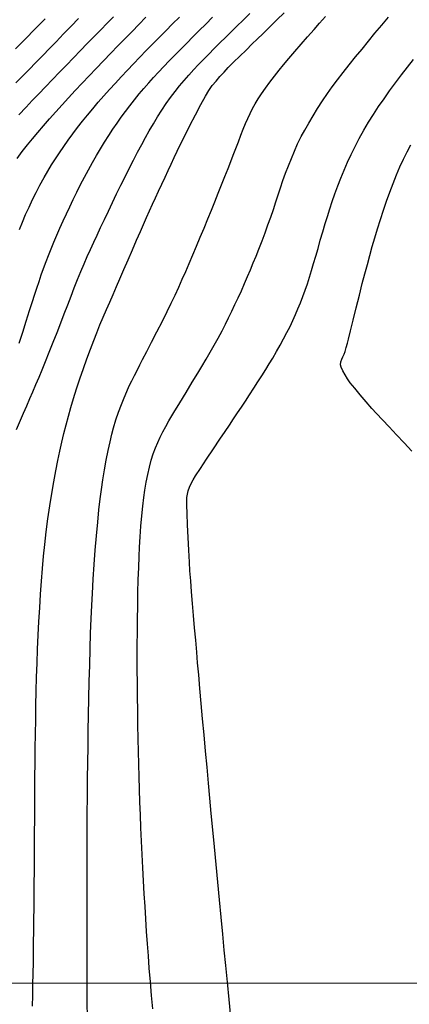
# Model space of a CAD drawing. Units: metres. Extents: x 793792 to 797873, y 7597200 to 7599413.
# Drawn here: x 794143 to 794170, y 7597799 to 7597866 of the extents above; entities that cross this region are included whole.
import ezdxf

# ---------------------------------------------------------------- set-up
doc = ezdxf.new("R2010")
doc.units = ezdxf.units.M
for name, color, linetype in [('MALHA', 7, 'Continuous'), ('TOP-CURVA INTERMEDIARIA', 9, 'Continuous'), ('TOP-CURVA MESTRA', 3, 'Continuous')]:
    doc.layers.add(name, color=color, linetype=linetype)

msp = doc.modelspace()

# ---------------------------------------------------------------- linework, layer by layer
at = {"layer": 'MALHA', "color": 252, "lineweight": 0}
msp.add_line((793800, 7597800), (796200, 7597800), dxfattribs=at)
at = {"layer": 'TOP-CURVA INTERMEDIARIA', "lineweight": -2, "flags": 128}
for points, elevation in [([(794142.757, 7597838.065), (794143.028, 7597838.71), (794143.231, 7597839.193), (794143.45, 7597839.703), (794143.661, 7597840.189), (794143.87, 7597840.666), (794144.081, 7597841.152), (794144.296, 7597841.664), (794144.5, 7597842.16), (794144.736, 7597842.746), (794144.995, 7597843.392), (794145.263, 7597844.07), (794145.532, 7597844.748), (794145.788, 7597845.398), (794146.03, 7597846.018), (794146.263, 7597846.627), (794146.49, 7597847.223), (794146.714, 7597847.805), (794146.938, 7597848.374), (794147.163, 7597848.926), (794147.388, 7597849.454), (794147.608, 7597849.958), (794147.828, 7597850.449), (794148.052, 7597850.938), (794148.283, 7597851.437), (794148.525, 7597851.958), (794148.782, 7597852.509), (794149.053, 7597853.085), (794149.335, 7597853.676), (794149.623, 7597854.272), (794149.912, 7597854.864), (794150.2, 7597855.44), (794150.487, 7597856.009), (794150.777, 7597856.575), (794151.064, 7597857.129), (794151.344, 7597857.658), (794151.612, 7597858.151), (794151.864, 7597858.597), (794152.152, 7597859.089), (794152.438, 7597859.564), (794152.726, 7597860.023), (794153.02, 7597860.467), (794153.324, 7597860.899), (794153.632, 7597861.309), (794153.939, 7597861.691), (794154.25, 7597862.059), (794154.574, 7597862.427), (794154.917, 7597862.808), (794155.231, 7597863.145), (794155.575, 7597863.5), (794155.943, 7597863.87), (794156.326, 7597864.251), (794156.718, 7597864.639), (794157.112, 7597865.03), (794157.472, 7597865.388), (794157.875, 7597865.785), (794158.311, 7597866.213), (794158.77, 7597866.663)], 92), ([(794143.846, 7597798.44), (794143.862, 7597799.167), (794143.877, 7597799.919), (794143.891, 7597800.679), (794143.904, 7597801.428), (794143.914, 7597802.1), (794143.925, 7597802.821), (794143.935, 7597803.582), (794143.944, 7597804.376), (794143.953, 7597805.193), (794143.962, 7597806.026), (794143.97, 7597806.866), (794143.978, 7597807.706), (794143.985, 7597808.558), (794143.989, 7597809.439), (794143.992, 7597810.346), (794143.996, 7597811.277), (794144, 7597812.227), (794144.006, 7597813.193), (794144.014, 7597814.172), (794144.026, 7597815.161), (794144.04, 7597816.152), (794144.053, 7597817.139), (794144.067, 7597818.121), (794144.084, 7597819.099), (794144.104, 7597820.073), (794144.129, 7597821.043), (794144.16, 7597822.008), (794144.199, 7597822.968), (794144.243, 7597823.926), (794144.29, 7597824.88), (794144.341, 7597825.822), (794144.397, 7597826.748), (794144.459, 7597827.65), (794144.526, 7597828.523), (794144.601, 7597829.361), (794144.683, 7597830.157), (794144.788, 7597831.045), (794144.907, 7597831.935), (794145.035, 7597832.813), (794145.169, 7597833.665), (794145.307, 7597834.478), (794145.446, 7597835.239), (794145.583, 7597835.933), (794145.718, 7597836.575), (794145.857, 7597837.19), (794146.001, 7597837.789), (794146.152, 7597838.381), (794146.312, 7597838.976), (794146.485, 7597839.582), (794146.671, 7597840.211), (794146.878, 7597840.872), (794147.105, 7597841.559), (794147.343, 7597842.252), (794147.585, 7597842.933), (794147.823, 7597843.582), (794148.048, 7597844.182), (794148.253, 7597844.713), (794148.475, 7597845.268), (794148.697, 7597845.796), (794148.921, 7597846.309), (794149.148, 7597846.822), (794149.381, 7597847.345), (794149.62, 7597847.893), (794149.852, 7597848.434), (794150.122, 7597849.061), (794150.413, 7597849.736), (794150.709, 7597850.422), (794150.994, 7597851.081), (794151.252, 7597851.673), (794151.466, 7597852.162), (794151.68, 7597852.643), (794151.887, 7597853.102), (794152.091, 7597853.552), (794152.296, 7597854), (794152.506, 7597854.457), (794152.726, 7597854.934), (794152.946, 7597855.41), (794153.156, 7597855.866), (794153.362, 7597856.312), (794153.57, 7597856.756), (794153.787, 7597857.209), (794154.017, 7597857.68), (794154.304, 7597858.254), (794154.657, 7597858.956), (794155.038, 7597859.701), (794155.405, 7597860.407), (794155.72, 7597860.989), (794155.942, 7597861.364), (794156.188, 7597861.709), (794156.444, 7597862.023), (794156.713, 7597862.327), (794156.999, 7597862.642), (794157.287, 7597862.944), (794157.654, 7597863.313), (794158.07, 7597863.724), (794158.508, 7597864.152), (794158.937, 7597864.573), (794159.273, 7597864.903), (794159.676, 7597865.297), (794160.13, 7597865.74), (794160.62, 7597866.218), (794161.128, 7597866.714)], 91), ([(794142.681, 7597864.227), (794143.046, 7597864.599), (794143.477, 7597865.039), (794143.901, 7597865.471), (794144.312, 7597865.892), (794144.706, 7597866.295)], 98), ([(794142.714, 7597861.887), (794143.159, 7597862.347), (794143.617, 7597862.821), (794144.082, 7597863.301), (794144.548, 7597863.782), (794145.01, 7597864.258), (794145.46, 7597864.723), (794145.981, 7597865.259), (794146.503, 7597865.796), (794147.014, 7597866.321)], 97), ([(794142.917, 7597859.701), (794143.408, 7597860.223), (794143.832, 7597860.673), (794144.277, 7597861.142), (794144.74, 7597861.627), (794145.213, 7597862.122), (794145.694, 7597862.622), (794146.177, 7597863.124), (794146.658, 7597863.622), (794147.135, 7597864.116), (794147.609, 7597864.603), (794148.076, 7597865.083), (794148.533, 7597865.551), (794148.977, 7597866.005), (794149.403, 7597866.441)], 96), ([(794142.933, 7597844.014), (794143.173, 7597844.761), (794143.415, 7597845.523), (794143.643, 7597846.242), (794143.839, 7597846.858), (794143.987, 7597847.311), (794144.146, 7597847.789), (794144.298, 7597848.245), (794144.45, 7597848.692), (794144.61, 7597849.145), (794144.785, 7597849.617), (794144.948, 7597850.036), (794145.126, 7597850.481), (794145.317, 7597850.946), (794145.52, 7597851.425), (794145.731, 7597851.912), (794145.949, 7597852.401), (794146.174, 7597852.891), (794146.405, 7597853.386), (794146.645, 7597853.885), (794146.894, 7597854.39), (794147.153, 7597854.9), (794147.423, 7597855.415), (794147.697, 7597855.925), (794147.968, 7597856.418), (794148.24, 7597856.898), (794148.514, 7597857.366), (794148.793, 7597857.826), (794149.08, 7597858.278), (794149.366, 7597858.714), (794149.648, 7597859.128), (794149.93, 7597859.527), (794150.22, 7597859.922), (794150.523, 7597860.32), (794150.845, 7597860.73), (794151.175, 7597861.136), (794151.499, 7597861.519), (794151.824, 7597861.889), (794152.154, 7597862.256), (794152.495, 7597862.627), (794152.852, 7597863.012), (794153.227, 7597863.409), (794153.617, 7597863.81), (794154.019, 7597864.218), (794154.432, 7597864.632), (794154.855, 7597865.055), (794155.286, 7597865.487), (794155.735, 7597865.935), (794156.208, 7597866.404)], 93), ([(794142.953, 7597851.826), (794143.154, 7597852.327), (794143.374, 7597852.843), (794143.607, 7597853.362), (794143.845, 7597853.868), (794144.094, 7597854.369), (794144.359, 7597854.873), (794144.646, 7597855.391), (794144.898, 7597855.825), (794145.155, 7597856.251), (794145.421, 7597856.674), (794145.699, 7597857.097), (794145.989, 7597857.525), (794146.295, 7597857.96), (794146.615, 7597858.396), (794146.942, 7597858.826), (794147.28, 7597859.254), (794147.629, 7597859.683), (794147.991, 7597860.118), (794148.366, 7597860.561), (794148.75, 7597861.005), (794149.139, 7597861.443), (794149.535, 7597861.877), (794149.94, 7597862.315), (794150.357, 7597862.759), (794150.787, 7597863.215), (794151.224, 7597863.672), (794151.658, 7597864.12), (794152.095, 7597864.565), (794152.539, 7597865.014), (794152.993, 7597865.471), (794153.461, 7597865.944), (794153.933, 7597866.419)], 94), ([(794152.101, 7597798.24), (794152.02, 7597799.165), (794151.942, 7597800.101), (794151.867, 7597801.043), (794151.802, 7597801.882), (794151.741, 7597802.724), (794151.682, 7597803.57), (794151.625, 7597804.423), (794151.571, 7597805.284), (794151.519, 7597806.157), (794151.47, 7597807.042), (794151.422, 7597807.942), (794151.376, 7597808.859), (794151.333, 7597809.777), (794151.294, 7597810.682), (794151.257, 7597811.576), (794151.225, 7597812.459), (794151.195, 7597813.335), (794151.168, 7597814.205), (794151.144, 7597815.072), (794151.122, 7597815.936), (794151.103, 7597816.8), (794151.084, 7597817.773), (794151.069, 7597818.743), (794151.057, 7597819.702), (794151.048, 7597820.643), (794151.042, 7597821.561), (794151.04, 7597822.449), (794151.042, 7597823.3), (794151.047, 7597824.107), (794151.057, 7597825.017), (794151.071, 7597825.941), (794151.089, 7597826.857), (794151.111, 7597827.743), (794151.136, 7597828.574), (794151.165, 7597829.329), (794151.198, 7597829.984), (794151.242, 7597830.696), (794151.293, 7597831.421), (794151.351, 7597832.13), (794151.413, 7597832.799), (794151.481, 7597833.399), (794151.552, 7597833.904), (794151.646, 7597834.442), (794151.753, 7597834.972), (794151.872, 7597835.483), (794152.002, 7597835.963), (794152.14, 7597836.402), (794152.287, 7597836.801), (794152.446, 7597837.176), (794152.617, 7597837.54), (794152.802, 7597837.904), (794153, 7597838.283), (794153.217, 7597838.67), (794153.55, 7597839.231), (794153.956, 7597839.902), (794154.393, 7597840.619), (794154.819, 7597841.317), (794155.192, 7597841.931), (794155.47, 7597842.398), (794155.763, 7597842.902), (794156.042, 7597843.383), (794156.312, 7597843.859), (794156.582, 7597844.345), (794156.856, 7597844.859), (794157.085, 7597845.303), (794157.308, 7597845.748), (794157.528, 7597846.197), (794157.746, 7597846.654), (794157.965, 7597847.124), (794158.186, 7597847.609), (794158.403, 7597848.097), (794158.611, 7597848.575), (794158.811, 7597849.047), (794159.005, 7597849.517), (794159.196, 7597849.989), (794159.385, 7597850.466), (794159.605, 7597851.035), (794159.812, 7597851.59), (794160.01, 7597852.134), (794160.201, 7597852.669), (794160.388, 7597853.198), (794160.562, 7597853.71), (794160.721, 7597854.201), (794160.877, 7597854.685), (794161.041, 7597855.174), (794161.225, 7597855.682), (794161.421, 7597856.195), (794161.617, 7597856.697), (794161.823, 7597857.194), (794162.047, 7597857.694), (794162.297, 7597858.205), (794162.536, 7597858.654), (794162.807, 7597859.131), (794163.103, 7597859.628), (794163.421, 7597860.137), (794163.755, 7597860.651), (794164.1, 7597861.16), (794164.422, 7597861.612), (794164.783, 7597862.096), (794165.175, 7597862.607), (794165.592, 7597863.135), (794166.025, 7597863.675), (794166.467, 7597864.22), (794166.91, 7597864.761), (794167.359, 7597865.304), (794167.823, 7597865.852), (794168.295, 7597866.401)], 89), ([(794157.465, 7597797.668), (794157.344, 7597798.889), (794157.225, 7597800.086), (794157.113, 7597801.231), (794157.012, 7597802.271), (794156.904, 7597803.38), (794156.793, 7597804.543), (794156.678, 7597805.742), (794156.563, 7597806.959), (794156.448, 7597808.178), (794156.334, 7597809.38), (794156.225, 7597810.55), (794156.121, 7597811.668), (794156.023, 7597812.72), (794155.927, 7597813.761), (794155.828, 7597814.847), (794155.726, 7597815.96), (794155.625, 7597817.077), (794155.525, 7597818.179), (794155.429, 7597819.246), (794155.339, 7597820.258), (794155.256, 7597821.194), (794155.182, 7597822.034), (794155.12, 7597822.758), (794155.048, 7597823.594), (794154.974, 7597824.443), (794154.902, 7597825.289), (794154.832, 7597826.117), (794154.766, 7597826.913), (794154.707, 7597827.66), (794154.656, 7597828.344), (794154.616, 7597828.95), (794154.57, 7597829.764), (794154.526, 7597830.653), (794154.488, 7597831.526), (794154.459, 7597832.295), (794154.441, 7597832.872), (794154.438, 7597833.166), (794154.452, 7597833.402), (794154.48, 7597833.628), (794154.531, 7597833.857), (794154.618, 7597834.102), (794154.736, 7597834.359), (794154.873, 7597834.619), (794155.044, 7597834.893), (794155.374, 7597835.396), (794155.802, 7597836.04), (794156.268, 7597836.738), (794156.711, 7597837.4), (794157.071, 7597837.939), (794157.363, 7597838.376), (794157.645, 7597838.794), (794157.92, 7597839.204), (794158.194, 7597839.612), (794158.471, 7597840.028), (794158.753, 7597840.46), (794159.039, 7597840.901), (794159.32, 7597841.337), (794159.593, 7597841.766), (794159.856, 7597842.183), (794160.105, 7597842.588), (794160.337, 7597842.976), (794160.599, 7597843.426), (794160.848, 7597843.866), (794161.086, 7597844.298), (794161.312, 7597844.726), (794161.526, 7597845.153), (794161.723, 7597845.568), (794161.904, 7597845.969), (794162.073, 7597846.366), (794162.238, 7597846.773), (794162.403, 7597847.203), (794162.564, 7597847.645), (794162.714, 7597848.089), (794162.858, 7597848.538), (794163.001, 7597848.998), (794163.147, 7597849.475), (794163.297, 7597849.98), (794163.448, 7597850.515), (794163.603, 7597851.073), (794163.768, 7597851.647), (794163.944, 7597852.228), (794164.099, 7597852.721), (794164.259, 7597853.228), (794164.428, 7597853.746), (794164.608, 7597854.275), (794164.802, 7597854.81), (794165.014, 7597855.35), (794165.239, 7597855.892), (794165.475, 7597856.435), (794165.725, 7597856.98), (794165.991, 7597857.528), (794166.276, 7597858.081), (794166.583, 7597858.639), (794166.909, 7597859.192), (794167.25, 7597859.733), (794167.606, 7597860.269), (794167.977, 7597860.805), (794168.364, 7597861.348), (794168.766, 7597861.902), (794169.178, 7597862.453), (794169.59, 7597862.984), (794170.002, 7597863.498)], 88), ([(794169.897, 7597836.574), (794169.371, 7597837.142), (794168.842, 7597837.704), (794168.333, 7597838.241), (794167.865, 7597838.734), (794167.463, 7597839.164), (794167.147, 7597839.514), (794166.754, 7597839.966), (794166.347, 7597840.444), (794165.968, 7597840.9), (794165.66, 7597841.286), (794165.466, 7597841.553), (794165.307, 7597841.82), (794165.157, 7597842.106), (794165.042, 7597842.357), (794164.991, 7597842.52), (794165.016, 7597842.722), (794165.085, 7597842.913), (794165.162, 7597843.075), (794165.241, 7597843.236), (794165.304, 7597843.427), (794165.386, 7597843.711), (794165.469, 7597844.007), (794165.54, 7597844.288), (794165.676, 7597844.84), (794165.858, 7597845.581), (794166.067, 7597846.427), (794166.284, 7597847.296), (794166.489, 7597848.106), (794166.664, 7597848.774), (794166.837, 7597849.42), (794167.004, 7597850.039), (794167.171, 7597850.644), (794167.344, 7597851.246), (794167.528, 7597851.859), (794167.73, 7597852.495), (794167.944, 7597853.141), (794168.159, 7597853.774), (794168.378, 7597854.392), (794168.601, 7597854.99), (794168.83, 7597855.566), (794169.066, 7597856.117), (794169.31, 7597856.643), (794169.561, 7597857.152), (794169.819, 7597857.644)], 87)]:
    msp.add_lwpolyline(points, dxfattribs=dict(at, elevation=elevation))
at = {"layer": 'TOP-CURVA MESTRA', "lineweight": -2, "flags": 128}
for points, elevation in [([(794142.791, 7597856.706), (794143.145, 7597857.172), (794143.511, 7597857.641), (794143.842, 7597858.05), (794144.21, 7597858.488), (794144.607, 7597858.95), (794145.025, 7597859.426), (794145.454, 7597859.909), (794145.887, 7597860.392), (794146.326, 7597860.876), (794146.78, 7597861.367), (794147.247, 7597861.866), (794147.727, 7597862.374), (794148.219, 7597862.892), (794148.723, 7597863.419), (794149.225, 7597863.941), (794149.716, 7597864.447), (794150.2, 7597864.941), (794150.678, 7597865.428), (794151.156, 7597865.913), (794151.636, 7597866.401)], 95), ([(794147.613, 7597797.617), (794147.607, 7597798.725), (794147.601, 7597799.897), (794147.596, 7597801.104), (794147.593, 7597802.317), (794147.59, 7597803.509), (794147.59, 7597804.65), (794147.591, 7597805.689), (794147.592, 7597806.801), (794147.594, 7597807.969), (794147.598, 7597809.177), (794147.602, 7597810.405), (794147.608, 7597811.638), (794147.617, 7597812.858), (794147.627, 7597814.048), (794147.641, 7597815.189), (794147.657, 7597816.266), (794147.676, 7597817.334), (794147.697, 7597818.448), (794147.72, 7597819.588), (794147.746, 7597820.738), (794147.775, 7597821.879), (794147.806, 7597822.992), (794147.839, 7597824.06), (794147.876, 7597825.063), (794147.915, 7597825.983), (794147.957, 7597826.803), (794148.017, 7597827.778), (794148.085, 7597828.779), (794148.16, 7597829.782), (794148.239, 7597830.762), (794148.322, 7597831.693), (794148.407, 7597832.552), (794148.491, 7597833.312), (794148.573, 7597833.95), (794148.673, 7597834.615), (794148.787, 7597835.294), (794148.911, 7597835.968), (794149.039, 7597836.616), (794149.168, 7597837.215), (794149.292, 7597837.745), (794149.406, 7597838.186), (794149.571, 7597838.729), (794149.755, 7597839.264), (794149.947, 7597839.776), (794150.139, 7597840.253), (794150.318, 7597840.68), (794150.488, 7597841.063), (794150.662, 7597841.424), (794150.84, 7597841.776), (794151.023, 7597842.132), (794151.213, 7597842.507), (794151.406, 7597842.884), (794151.686, 7597843.425), (794152.025, 7597844.078), (794152.393, 7597844.79), (794152.76, 7597845.506), (794153.097, 7597846.175), (794153.375, 7597846.743), (794153.641, 7597847.311), (794153.89, 7597847.858), (794154.128, 7597848.396), (794154.362, 7597848.936), (794154.599, 7597849.489), (794154.846, 7597850.066), (794155.103, 7597850.671), (794155.364, 7597851.292), (794155.625, 7597851.918), (794155.882, 7597852.54), (794156.13, 7597853.147), (794156.366, 7597853.728), (794156.598, 7597854.304), (794156.83, 7597854.887), (794157.056, 7597855.459), (794157.269, 7597856.001), (794157.462, 7597856.495), (794157.629, 7597856.921), (794157.807, 7597857.386), (794157.979, 7597857.847), (794158.146, 7597858.292), (794158.31, 7597858.714), (794158.474, 7597859.102), (794158.635, 7597859.457), (794158.793, 7597859.795), (794158.956, 7597860.124), (794159.133, 7597860.452), (794159.33, 7597860.788), (794159.563, 7597861.147), (794159.834, 7597861.534), (794160.133, 7597861.938), (794160.449, 7597862.351), (794160.772, 7597862.764), (794161.077, 7597863.14), (794161.442, 7597863.576), (794161.85, 7597864.055), (794162.286, 7597864.559), (794162.733, 7597865.071), (794163.174, 7597865.575), (794163.557, 7597866.008), (794163.96, 7597866.459)], 90)]:
    msp.add_lwpolyline(points, dxfattribs=dict(at, elevation=elevation))

doc.saveas('drawing.dxf')
